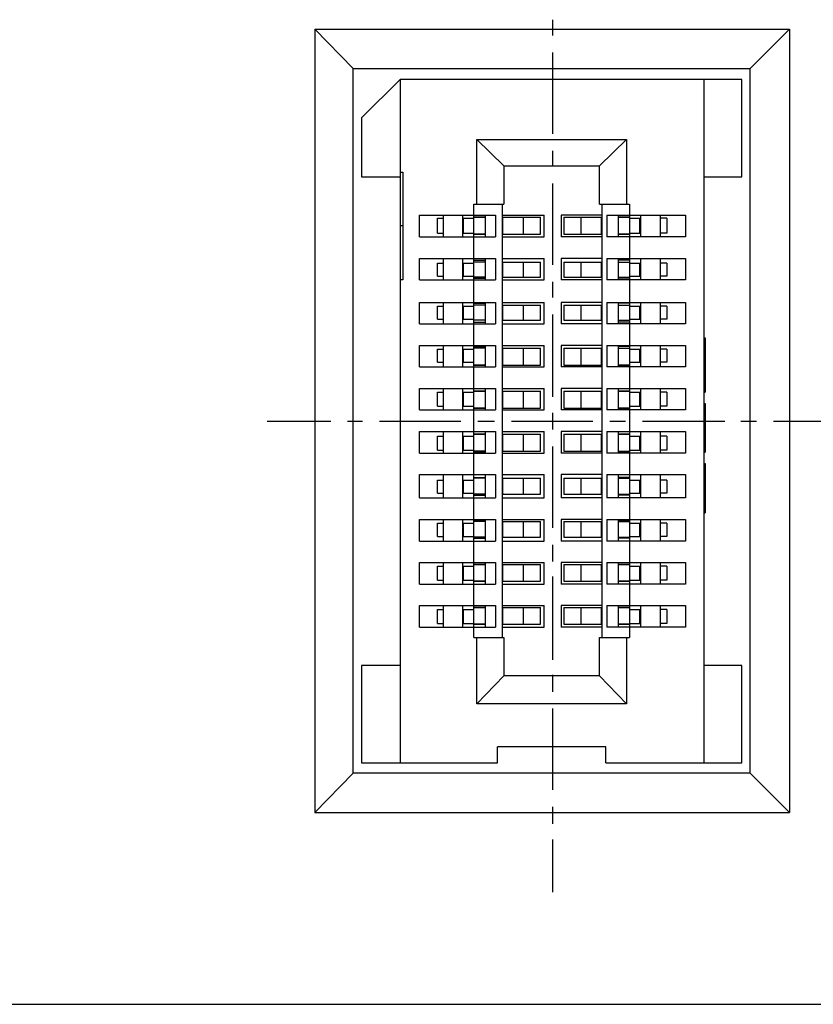
# Model space of a CAD drawing. Units: millimetres. Extents: x 0.6 to 41.1, y -20.6 to -6.4.
# Drawn here: x 24.2 to 24.6, y -17.4 to -16.8 of the extents above; entities that cross this region are included whole.
import ezdxf

# ---------------------------------------------------------------- set-up
doc = ezdxf.new("R2010")
doc.units = ezdxf.units.MM
doc.header["$MEASUREMENT"] = 0
doc.layers.get('0').update_dxf_attribs({"linetype": 'CONTINUOUS'})

msp = doc.modelspace()

# ---------------------------------------------------------------- linework, layer by layer
at = {"color": 7, "linetype": 'Continuous', "lineweight": -3, "true_color": 0x000007}
msp.add_line((22.03455, -17.417), (24.76211, -17.417), dxfattribs=at)
for points in [[(24.48189, -16.80427), (24.48189, -16.81417), (24.48189, -16.81417)], [(24.35781, -16.83455), (24.33392, -16.81009), (24.33392, -16.81009)], [(24.33392, -16.81009), (24.62928, -16.81009), (24.62928, -16.81009)], [(24.33392, -16.81009), (24.33392, -17.2976), (24.33392, -17.2976)], [(24.60481, -16.83455), (24.62928, -16.81009), (24.62928, -16.81009)], [(24.62928, -16.81009), (24.62928, -17.2976), (24.62928, -17.2976)], [(24.48189, -16.82465), (24.48189, -16.87532), (24.48189, -16.87532)], [(24.35781, -17.27314), (24.35781, -16.83455), (24.60481, -16.83455)], [(24.60481, -17.27314), (24.60481, -16.83455), (24.60481, -16.83455)], [(24.36305, -16.86542), (24.38694, -16.84154), (24.38694, -16.84154)], [(24.38694, -16.84154), (24.38694, -17.26673), (24.38694, -17.26673)], [(24.59957, -16.84154), (24.38694, -16.84154), (24.38694, -16.84154)], [(24.57627, -17.26673), (24.57627, -16.84154), (24.57627, -16.84154)], [(24.59957, -16.90212), (24.59957, -16.84154), (24.59957, -16.84154)], [(24.36305, -16.86542), (24.36305, -16.90212), (24.36305, -16.90212)], [(24.43471, -16.91901), (24.43471, -16.87882), (24.43471, -16.87882)], [(24.4516, -16.89513), (24.43471, -16.87882), (24.43471, -16.87882)], [(24.43471, -16.87882), (24.52792, -16.87882), (24.52792, -16.87882)], [(24.51102, -16.89513), (24.52792, -16.87882), (24.52792, -16.87882)], [(24.52792, -16.87882), (24.52792, -16.91901), (24.52792, -16.91901)], [(24.48189, -16.88581), (24.48189, -16.89571), (24.48189, -16.89571)], [(24.38868, -16.8992), (24.38868, -16.96619), (24.38694, -16.96619)], [(24.38694, -16.8992), (24.38868, -16.8992), (24.38868, -16.8992)], [(24.4516, -16.89513), (24.4516, -16.91901), (24.4516, -16.91901)], [(24.4516, -16.89513), (24.51102, -16.89513), (24.51102, -16.89513)], [(24.51102, -16.91901), (24.51102, -16.89513), (24.51102, -16.89513)], [(24.36305, -16.90212), (24.38694, -16.90212), (24.38694, -16.90212)], [(24.57627, -16.90212), (24.59957, -16.90212), (24.59957, -16.90212)], [(24.48189, -16.90619), (24.48189, -16.95687), (24.48189, -16.95687)], [(24.43296, -17.18868), (24.43296, -16.91901), (24.43296, -16.91901)], [(24.43296, -16.91901), (24.4516, -16.91901), (24.4516, -16.91901)], [(24.45044, -16.91901), (24.45044, -17.18868), (24.45044, -17.18868)], [(24.51102, -16.91901), (24.52966, -16.91901), (24.52966, -16.91901)], [(24.51277, -17.18868), (24.51277, -16.91901), (24.51277, -16.91901)], [(24.52966, -16.91901), (24.52966, -17.18868), (24.52966, -17.18868)], [(24.39917, -16.93939), (24.39917, -16.926), (24.39917, -16.926)], [(24.39917, -16.926), (24.44636, -16.926), (24.44636, -16.926)], [(24.41024, -16.93706), (24.41024, -16.92774), (24.41024, -16.92774)], [(24.41024, -16.92774), (24.41373, -16.92774), (24.41373, -16.92774)], [(24.41373, -16.926), (24.41373, -16.93939), (24.41373, -16.93939)], [(24.42597, -16.93939), (24.42597, -16.926), (24.42597, -16.926)], [(24.42597, -16.92774), (24.43296, -16.92774), (24.43296, -16.92774)], [(24.42655, -16.93706), (24.42655, -16.92774), (24.42655, -16.92774)], [(24.43995, -16.926), (24.43995, -16.93939), (24.43995, -16.93939)], [(24.44636, -16.926), (24.44636, -16.93939), (24.44636, -16.93939)], [(24.45044, -16.926), (24.47665, -16.926), (24.47665, -16.926)], [(24.45044, -16.92716), (24.47432, -16.92716), (24.47432, -16.92716)], [(24.45102, -16.93765), (24.45102, -16.92716), (24.45102, -16.92716)], [(24.46383, -16.93765), (24.46383, -16.92716), (24.46383, -16.92716)], [(24.47432, -16.93765), (24.47432, -16.92716), (24.47432, -16.92716)], [(24.47665, -16.93939), (24.47665, -16.926), (24.47665, -16.926)], [(24.48714, -16.926), (24.48714, -16.93939), (24.48714, -16.93939)], [(24.51277, -16.926), (24.48714, -16.926), (24.48714, -16.926)], [(24.48888, -16.92716), (24.48888, -16.93765), (24.48888, -16.93765)], [(24.48888, -16.92716), (24.51277, -16.92716), (24.51277, -16.92716)], [(24.49937, -16.92716), (24.49937, -16.93765), (24.49937, -16.93765)], [(24.51219, -16.92716), (24.51219, -16.93765), (24.51219, -16.93765)], [(24.51568, -16.926), (24.51568, -16.93939), (24.51568, -16.93939)], [(24.51568, -16.926), (24.56462, -16.926), (24.56462, -16.926)], [(24.52267, -16.926), (24.52267, -16.93939), (24.52267, -16.93939)], [(24.52267, -16.92716), (24.52966, -16.92716), (24.52966, -16.92716)], [(24.52966, -16.92716), (24.52267, -16.92716), (24.52267, -16.92716)], [(24.52966, -16.92774), (24.53665, -16.92774), (24.53665, -16.92774)], [(24.53607, -16.92774), (24.53607, -16.93706), (24.53607, -16.93706)], [(24.53665, -16.926), (24.53665, -16.93939), (24.53665, -16.93939)], [(24.54889, -16.926), (24.54889, -16.93939), (24.54889, -16.93939)], [(24.55297, -16.92774), (24.54889, -16.92774), (24.54889, -16.92774)], [(24.55297, -16.92774), (24.55297, -16.93706), (24.55297, -16.93706)], [(24.56462, -16.926), (24.56462, -16.93939), (24.56462, -16.93939)], [(24.38694, -16.9324), (24.38868, -16.9324), (24.38868, -16.9324)], [(24.39917, -16.93939), (24.44636, -16.93939), (24.44636, -16.93939)], [(24.41024, -16.93706), (24.41373, -16.93706), (24.41373, -16.93706)], [(24.42597, -16.93706), (24.43296, -16.93706), (24.43296, -16.93706)], [(24.43296, -16.93765), (24.43995, -16.93765), (24.43995, -16.93765)], [(24.43995, -16.93765), (24.43296, -16.93765), (24.43296, -16.93765)], [(24.45044, -16.93765), (24.47432, -16.93765), (24.47432, -16.93765)], [(24.45044, -16.93939), (24.47665, -16.93939), (24.47665, -16.93939)], [(24.51277, -16.93939), (24.48714, -16.93939), (24.48714, -16.93939)], [(24.48888, -16.93765), (24.51277, -16.93765), (24.51277, -16.93765)], [(24.56462, -16.93939), (24.51568, -16.93939), (24.51568, -16.93939)], [(24.52966, -16.93706), (24.53665, -16.93706), (24.53665, -16.93706)], [(24.55297, -16.93706), (24.54889, -16.93706), (24.54889, -16.93706)], [(24.39917, -16.96619), (24.39917, -16.95279), (24.39917, -16.95279)], [(24.39917, -16.95279), (24.44636, -16.95279), (24.44636, -16.95279)], [(24.41373, -16.95279), (24.41373, -16.96619), (24.41373, -16.96619)], [(24.42597, -16.96619), (24.42597, -16.95279), (24.42597, -16.95279)], [(24.43296, -16.95395), (24.43995, -16.95395), (24.43995, -16.95395)], [(24.43995, -16.95279), (24.43995, -16.96619), (24.43995, -16.96619)], [(24.44636, -16.95279), (24.44636, -16.96619), (24.44636, -16.96619)], [(24.45044, -16.95279), (24.47665, -16.95279), (24.47665, -16.95279)], [(24.47665, -16.96619), (24.47665, -16.95279), (24.47665, -16.95279)], [(24.48714, -16.95279), (24.48714, -16.96619), (24.48714, -16.96619)], [(24.51277, -16.95279), (24.48714, -16.95279), (24.48714, -16.95279)], [(24.51568, -16.95279), (24.51568, -16.96619), (24.51568, -16.96619)], [(24.51568, -16.95279), (24.56462, -16.95279), (24.56462, -16.95279)], [(24.52267, -16.95279), (24.52267, -16.96619), (24.52267, -16.96619)], [(24.52966, -16.95395), (24.52267, -16.95395), (24.52267, -16.95395)], [(24.53665, -16.95279), (24.53665, -16.96619), (24.53665, -16.96619)], [(24.54889, -16.95279), (24.54889, -16.96619), (24.54889, -16.96619)], [(24.56462, -16.95279), (24.56462, -16.96619), (24.56462, -16.96619)], [(24.41024, -16.96386), (24.41024, -16.9557), (24.41024, -16.9557)], [(24.41024, -16.9557), (24.41373, -16.9557), (24.41373, -16.9557)], [(24.42597, -16.9557), (24.43296, -16.9557), (24.43296, -16.9557)], [(24.42655, -16.96386), (24.42655, -16.9557), (24.42655, -16.9557)], [(24.43995, -16.95512), (24.43296, -16.95512), (24.43296, -16.95512)], [(24.45044, -16.95512), (24.47432, -16.95512), (24.47432, -16.95512)], [(24.45102, -16.96444), (24.45102, -16.95512), (24.45102, -16.95512)], [(24.46383, -16.96444), (24.46383, -16.95512), (24.46383, -16.95512)], [(24.47432, -16.96444), (24.47432, -16.95512), (24.47432, -16.95512)], [(24.48888, -16.95512), (24.48888, -16.96444), (24.48888, -16.96444)], [(24.48888, -16.95512), (24.51277, -16.95512), (24.51277, -16.95512)], [(24.49937, -16.95512), (24.49937, -16.96444), (24.49937, -16.96444)], [(24.51219, -16.95512), (24.51219, -16.96444), (24.51219, -16.96444)], [(24.52267, -16.95512), (24.52966, -16.95512), (24.52966, -16.95512)], [(24.52966, -16.9557), (24.53665, -16.9557), (24.53665, -16.9557)], [(24.53607, -16.9557), (24.53607, -16.96386), (24.53607, -16.96386)], [(24.55297, -16.9557), (24.54889, -16.9557), (24.54889, -16.9557)], [(24.55297, -16.9557), (24.55297, -16.96386), (24.55297, -16.96386)], [(24.39917, -16.96619), (24.44636, -16.96619), (24.44636, -16.96619)], [(24.41024, -16.96386), (24.41373, -16.96386), (24.41373, -16.96386)], [(24.42597, -16.96386), (24.43296, -16.96386), (24.43296, -16.96386)], [(24.43995, -16.96444), (24.43296, -16.96444), (24.43296, -16.96444)], [(24.43296, -16.96502), (24.43995, -16.96502), (24.43995, -16.96502)], [(24.45044, -16.96444), (24.47432, -16.96444), (24.47432, -16.96444)], [(24.45044, -16.96619), (24.47665, -16.96619), (24.47665, -16.96619)], [(24.51277, -16.96619), (24.48714, -16.96619), (24.48714, -16.96619)], [(24.48888, -16.96444), (24.51277, -16.96444), (24.51277, -16.96444)], [(24.56462, -16.96619), (24.51568, -16.96619), (24.51568, -16.96619)], [(24.52267, -16.96444), (24.52966, -16.96444), (24.52966, -16.96444)], [(24.52966, -16.96502), (24.52267, -16.96502), (24.52267, -16.96502)], [(24.52966, -16.96386), (24.53665, -16.96386), (24.53665, -16.96386)], [(24.55297, -16.96386), (24.54889, -16.96386), (24.54889, -16.96386)], [(24.48189, -16.96735), (24.48189, -16.97725), (24.48189, -16.97725)], [(24.39917, -16.99356), (24.39917, -16.98016), (24.39917, -16.98016)], [(24.39917, -16.98016), (24.44636, -16.98016), (24.44636, -16.98016)], [(24.41024, -16.99065), (24.41024, -16.98249), (24.41024, -16.98249)], [(24.41024, -16.98249), (24.41373, -16.98249), (24.41373, -16.98249)], [(24.41373, -16.98016), (24.41373, -16.99356), (24.41373, -16.99356)], [(24.42597, -16.99356), (24.42597, -16.98016), (24.42597, -16.98016)], [(24.42597, -16.98249), (24.43296, -16.98249), (24.43296, -16.98249)], [(24.42655, -16.99065), (24.42655, -16.98249), (24.42655, -16.98249)], [(24.43296, -16.98075), (24.43995, -16.98075), (24.43995, -16.98075)], [(24.43995, -16.98191), (24.43296, -16.98191), (24.43296, -16.98191)], [(24.43995, -16.98016), (24.43995, -16.99356), (24.43995, -16.99356)], [(24.44636, -16.98016), (24.44636, -16.99356), (24.44636, -16.99356)], [(24.45044, -16.98016), (24.47665, -16.98016), (24.47665, -16.98016)], [(24.45044, -16.98191), (24.47432, -16.98191), (24.47432, -16.98191)], [(24.45102, -16.99123), (24.45102, -16.98191), (24.45102, -16.98191)], [(24.46383, -16.99123), (24.46383, -16.98191), (24.46383, -16.98191)], [(24.47432, -16.99123), (24.47432, -16.98191), (24.47432, -16.98191)], [(24.47665, -16.99356), (24.47665, -16.98016), (24.47665, -16.98016)], [(24.48714, -16.98016), (24.48714, -16.99356), (24.48714, -16.99356)], [(24.51277, -16.98016), (24.48714, -16.98016), (24.48714, -16.98016)], [(24.48888, -16.98191), (24.48888, -16.99123), (24.48888, -16.99123)], [(24.48888, -16.98191), (24.51277, -16.98191), (24.51277, -16.98191)], [(24.49937, -16.98191), (24.49937, -16.99123), (24.49937, -16.99123)], [(24.51219, -16.98191), (24.51219, -16.99123), (24.51219, -16.99123)], [(24.51568, -16.98016), (24.51568, -16.99356), (24.51568, -16.99356)], [(24.51568, -16.98016), (24.56462, -16.98016), (24.56462, -16.98016)], [(24.52267, -16.98016), (24.52267, -16.99356), (24.52267, -16.99356)], [(24.52966, -16.98075), (24.52267, -16.98075), (24.52267, -16.98075)], [(24.52267, -16.98191), (24.52966, -16.98191), (24.52966, -16.98191)], [(24.52966, -16.98249), (24.53665, -16.98249), (24.53665, -16.98249)], [(24.53607, -16.98249), (24.53607, -16.99065), (24.53607, -16.99065)], [(24.53665, -16.98016), (24.53665, -16.99356), (24.53665, -16.99356)], [(24.54889, -16.98016), (24.54889, -16.99356), (24.54889, -16.99356)], [(24.55297, -16.98249), (24.54889, -16.98249), (24.54889, -16.98249)], [(24.55297, -16.98249), (24.55297, -16.99065), (24.55297, -16.99065)], [(24.56462, -16.98016), (24.56462, -16.99356), (24.56462, -16.99356)], [(24.41024, -16.99065), (24.41373, -16.99065), (24.41373, -16.99065)], [(24.42597, -16.99065), (24.43296, -16.99065), (24.43296, -16.99065)], [(24.48189, -16.98774), (24.48189, -17.03899), (24.48189, -17.03899)], [(24.52966, -16.99065), (24.53665, -16.99065), (24.53665, -16.99065)], [(24.55297, -16.99065), (24.54889, -16.99065), (24.54889, -16.99065)], [(24.39917, -16.99356), (24.44636, -16.99356), (24.44636, -16.99356)], [(24.43995, -16.99123), (24.43296, -16.99123), (24.43296, -16.99123)], [(24.43296, -16.9924), (24.43995, -16.9924), (24.43995, -16.9924)], [(24.45044, -16.99123), (24.47432, -16.99123), (24.47432, -16.99123)], [(24.45044, -16.99356), (24.47665, -16.99356), (24.47665, -16.99356)], [(24.51277, -16.99356), (24.48714, -16.99356), (24.48714, -16.99356)], [(24.48888, -16.99123), (24.51277, -16.99123), (24.51277, -16.99123)], [(24.56462, -16.99356), (24.51568, -16.99356), (24.51568, -16.99356)], [(24.52267, -16.99123), (24.52966, -16.99123), (24.52966, -16.99123)], [(24.52966, -16.9924), (24.52267, -16.9924), (24.52267, -16.9924)], [(24.57627, -17.0023), (24.57685, -17.0023), (24.57685, -17.0023)], [(24.57685, -17.0023), (24.57685, -17.03608), (24.57685, -17.03608)], [(24.39917, -17.02035), (24.39917, -17.00696), (24.39917, -17.00696)], [(24.39917, -17.00696), (24.44636, -17.00696), (24.44636, -17.00696)], [(24.41024, -17.01744), (24.41024, -17.00929), (24.41024, -17.00929)], [(24.41024, -17.00929), (24.41373, -17.00929), (24.41373, -17.00929)], [(24.41373, -17.00696), (24.41373, -17.02035), (24.41373, -17.02035)], [(24.42597, -17.02035), (24.42597, -17.00696), (24.42597, -17.00696)], [(24.42597, -17.00929), (24.43296, -17.00929), (24.43296, -17.00929)], [(24.42655, -17.01744), (24.42655, -17.00929), (24.42655, -17.00929)], [(24.43296, -17.00754), (24.43995, -17.00754), (24.43995, -17.00754)], [(24.43995, -17.0087), (24.43296, -17.0087), (24.43296, -17.0087)], [(24.43995, -17.00696), (24.43995, -17.02035), (24.43995, -17.02035)], [(24.44636, -17.00696), (24.44636, -17.02035), (24.44636, -17.02035)], [(24.45044, -17.00696), (24.47665, -17.00696), (24.47665, -17.00696)], [(24.45044, -17.0087), (24.47432, -17.0087), (24.47432, -17.0087)], [(24.45102, -17.01919), (24.45102, -17.0087), (24.45102, -17.0087)], [(24.46383, -17.01919), (24.46383, -17.0087), (24.46383, -17.0087)], [(24.47432, -17.01919), (24.47432, -17.0087), (24.47432, -17.0087)], [(24.47665, -17.02035), (24.47665, -17.00696), (24.47665, -17.00696)], [(24.48714, -17.00696), (24.48714, -17.02035), (24.48714, -17.02035)], [(24.51277, -17.00696), (24.48714, -17.00696), (24.48714, -17.00696)], [(24.48888, -17.0087), (24.48888, -17.01919), (24.48888, -17.01919)], [(24.48888, -17.0087), (24.51277, -17.0087), (24.51277, -17.0087)], [(24.49937, -17.0087), (24.49937, -17.01919), (24.49937, -17.01919)], [(24.51219, -17.0087), (24.51219, -17.01919), (24.51219, -17.01919)], [(24.51568, -17.00696), (24.51568, -17.02035), (24.51568, -17.02035)], [(24.51568, -17.00696), (24.56462, -17.00696), (24.56462, -17.00696)], [(24.52267, -17.00696), (24.52267, -17.02035), (24.52267, -17.02035)], [(24.52966, -17.00754), (24.52267, -17.00754), (24.52267, -17.00754)], [(24.52267, -17.0087), (24.52966, -17.0087), (24.52966, -17.0087)], [(24.52966, -17.00929), (24.53665, -17.00929), (24.53665, -17.00929)], [(24.53607, -17.00929), (24.53607, -17.01744), (24.53607, -17.01744)], [(24.53665, -17.00696), (24.53665, -17.02035), (24.53665, -17.02035)], [(24.54889, -17.00696), (24.54889, -17.02035), (24.54889, -17.02035)], [(24.55297, -17.00929), (24.54889, -17.00929), (24.54889, -17.00929)], [(24.55297, -17.00929), (24.55297, -17.01744), (24.55297, -17.01744)], [(24.56462, -17.00696), (24.56462, -17.02035), (24.56462, -17.02035)], [(24.39917, -17.02035), (24.44636, -17.02035), (24.44636, -17.02035)], [(24.41024, -17.01744), (24.41373, -17.01744), (24.41373, -17.01744)], [(24.42597, -17.01744), (24.43296, -17.01744), (24.43296, -17.01744)], [(24.43296, -17.01919), (24.43995, -17.01919), (24.43995, -17.01919)], [(24.43995, -17.01919), (24.43296, -17.01919), (24.43296, -17.01919)], [(24.45044, -17.01919), (24.47432, -17.01919), (24.47432, -17.01919)], [(24.45044, -17.02035), (24.47665, -17.02035), (24.47665, -17.02035)], [(24.51277, -17.02035), (24.48714, -17.02035), (24.48714, -17.02035)], [(24.48888, -17.01919), (24.51277, -17.01919), (24.51277, -17.01919)], [(24.56462, -17.02035), (24.51568, -17.02035), (24.51568, -17.02035)], [(24.52966, -17.01744), (24.53665, -17.01744), (24.53665, -17.01744)], [(24.55297, -17.01744), (24.54889, -17.01744), (24.54889, -17.01744)], [(24.57627, -17.01628), (24.57685, -17.01628), (24.57685, -17.01628)], [(24.57627, -17.02268), (24.57685, -17.02268), (24.57685, -17.02268)], [(24.39917, -17.04715), (24.39917, -17.03375), (24.39917, -17.03375)], [(24.39917, -17.03375), (24.44636, -17.03375), (24.44636, -17.03375)], [(24.41373, -17.03375), (24.41373, -17.04715), (24.41373, -17.04715)], [(24.42597, -17.04715), (24.42597, -17.03375), (24.42597, -17.03375)], [(24.43995, -17.03375), (24.43995, -17.04715), (24.43995, -17.04715)], [(24.44636, -17.03375), (24.44636, -17.04715), (24.44636, -17.04715)], [(24.45044, -17.03375), (24.47665, -17.03375), (24.47665, -17.03375)], [(24.47665, -17.04715), (24.47665, -17.03375), (24.47665, -17.03375)], [(24.48714, -17.03375), (24.48714, -17.04715), (24.48714, -17.04715)], [(24.51277, -17.03375), (24.48714, -17.03375), (24.48714, -17.03375)], [(24.51568, -17.03375), (24.51568, -17.04715), (24.51568, -17.04715)], [(24.51568, -17.03375), (24.56462, -17.03375), (24.56462, -17.03375)], [(24.52267, -17.03375), (24.52267, -17.04715), (24.52267, -17.04715)], [(24.53665, -17.03375), (24.53665, -17.04715), (24.53665, -17.04715)], [(24.54889, -17.03375), (24.54889, -17.04715), (24.54889, -17.04715)], [(24.56462, -17.03375), (24.56462, -17.04715), (24.56462, -17.04715)], [(24.41024, -17.04482), (24.41024, -17.03608), (24.41024, -17.03608)], [(24.41024, -17.03608), (24.41373, -17.03608), (24.41373, -17.03608)], [(24.42597, -17.03608), (24.43296, -17.03608), (24.43296, -17.03608)], [(24.42655, -17.04482), (24.42655, -17.03608), (24.42655, -17.03608)], [(24.45044, -17.0355), (24.47432, -17.0355), (24.47432, -17.0355)], [(24.45102, -17.04598), (24.45102, -17.0355), (24.45102, -17.0355)], [(24.46383, -17.04598), (24.46383, -17.0355), (24.46383, -17.0355)], [(24.47432, -17.04598), (24.47432, -17.0355), (24.47432, -17.0355)], [(24.48888, -17.0355), (24.48888, -17.04598), (24.48888, -17.04598)], [(24.48888, -17.0355), (24.51277, -17.0355), (24.51277, -17.0355)], [(24.49937, -17.0355), (24.49937, -17.04598), (24.49937, -17.04598)], [(24.51219, -17.0355), (24.51219, -17.04598), (24.51219, -17.04598)], [(24.52267, -17.0355), (24.52966, -17.0355), (24.52966, -17.0355)], [(24.52966, -17.0355), (24.52267, -17.0355), (24.52267, -17.0355)], [(24.52966, -17.03608), (24.53665, -17.03608), (24.53665, -17.03608)], [(24.53607, -17.03608), (24.53607, -17.04482), (24.53607, -17.04482)], [(24.55297, -17.03608), (24.54889, -17.03608), (24.54889, -17.03608)], [(24.55297, -17.03608), (24.55297, -17.04482), (24.55297, -17.04482)], [(24.57627, -17.03608), (24.57685, -17.03608), (24.57685, -17.03608)], [(24.41024, -17.04482), (24.41373, -17.04482), (24.41373, -17.04482)], [(24.42597, -17.04482), (24.43296, -17.04482), (24.43296, -17.04482)], [(24.43296, -17.04598), (24.43995, -17.04598), (24.43995, -17.04598)], [(24.43995, -17.04598), (24.43296, -17.04598), (24.43296, -17.04598)], [(24.45044, -17.04598), (24.47432, -17.04598), (24.47432, -17.04598)], [(24.48888, -17.04598), (24.51277, -17.04598), (24.51277, -17.04598)], [(24.52966, -17.04482), (24.53665, -17.04482), (24.53665, -17.04482)], [(24.55297, -17.04482), (24.54889, -17.04482), (24.54889, -17.04482)], [(24.57627, -17.04307), (24.57685, -17.04307), (24.57685, -17.04307)], [(24.57685, -17.04307), (24.57685, -17.07336), (24.57685, -17.07336)], [(24.39917, -17.04715), (24.44636, -17.04715), (24.44636, -17.04715)], [(24.45044, -17.04715), (24.47665, -17.04715), (24.47665, -17.04715)], [(24.48189, -17.04889), (24.48189, -17.05938), (24.48189, -17.05938)], [(24.51277, -17.04715), (24.48714, -17.04715), (24.48714, -17.04715)], [(24.56462, -17.04715), (24.51568, -17.04715), (24.51568, -17.04715)], [(24.30421, -17.05414), (24.34383, -17.05414), (24.34383, -17.05414)], [(24.35431, -17.05414), (24.36363, -17.05414), (24.36363, -17.05414)], [(24.37412, -17.05414), (24.4248, -17.05414), (24.4248, -17.05414)], [(24.43529, -17.05414), (24.44578, -17.05414), (24.44578, -17.05414)], [(24.45626, -17.05414), (24.50694, -17.05414), (24.50694, -17.05414)], [(24.51743, -17.05414), (24.52733, -17.05414), (24.52733, -17.05414)], [(24.53782, -17.05414), (24.58909, -17.05414), (24.58909, -17.05414)], [(24.59899, -17.05414), (24.60889, -17.05414), (24.60889, -17.05414)], [(24.61938, -17.05414), (24.65899, -17.05414), (24.65899, -17.05414)], [(24.39917, -17.07394), (24.39917, -17.06054), (24.39917, -17.06054)], [(24.39917, -17.06054), (24.44636, -17.06054), (24.44636, -17.06054)], [(24.41024, -17.07219), (24.41024, -17.06345), (24.41024, -17.06345)], [(24.41024, -17.06345), (24.41373, -17.06345), (24.41373, -17.06345)], [(24.41373, -17.06054), (24.41373, -17.07394), (24.41373, -17.07394)], [(24.42597, -17.07394), (24.42597, -17.06054), (24.42597, -17.06054)], [(24.42597, -17.06345), (24.43296, -17.06345), (24.43296, -17.06345)], [(24.42655, -17.07219), (24.42655, -17.06345), (24.42655, -17.06345)], [(24.43995, -17.06054), (24.43995, -17.07394), (24.43995, -17.07394)], [(24.44636, -17.06054), (24.44636, -17.07394), (24.44636, -17.07394)], [(24.45044, -17.06054), (24.47665, -17.06054), (24.47665, -17.06054)], [(24.45044, -17.06229), (24.47432, -17.06229), (24.47432, -17.06229)], [(24.45102, -17.07277), (24.45102, -17.06229), (24.45102, -17.06229)], [(24.46383, -17.07277), (24.46383, -17.06229), (24.46383, -17.06229)], [(24.47432, -17.07277), (24.47432, -17.06229), (24.47432, -17.06229)], [(24.47665, -17.07394), (24.47665, -17.06054), (24.47665, -17.06054)], [(24.48714, -17.06054), (24.48714, -17.07394), (24.48714, -17.07394)], [(24.51277, -17.06054), (24.48714, -17.06054), (24.48714, -17.06054)], [(24.48888, -17.06229), (24.48888, -17.07277), (24.48888, -17.07277)], [(24.48888, -17.06229), (24.51277, -17.06229), (24.51277, -17.06229)], [(24.49937, -17.06229), (24.49937, -17.07277), (24.49937, -17.07277)], [(24.51219, -17.06229), (24.51219, -17.07277), (24.51219, -17.07277)], [(24.51568, -17.06054), (24.51568, -17.07394), (24.51568, -17.07394)], [(24.51568, -17.06054), (24.56462, -17.06054), (24.56462, -17.06054)], [(24.52267, -17.06054), (24.52267, -17.07394), (24.52267, -17.07394)], [(24.52267, -17.06229), (24.52966, -17.06229), (24.52966, -17.06229)], [(24.52966, -17.06229), (24.52267, -17.06229), (24.52267, -17.06229)], [(24.52966, -17.06345), (24.53665, -17.06345), (24.53665, -17.06345)], [(24.53607, -17.06345), (24.53607, -17.07219), (24.53607, -17.07219)], [(24.53665, -17.06054), (24.53665, -17.07394), (24.53665, -17.07394)], [(24.54889, -17.06054), (24.54889, -17.07394), (24.54889, -17.07394)], [(24.55297, -17.06345), (24.54889, -17.06345), (24.54889, -17.06345)], [(24.55297, -17.06345), (24.55297, -17.07219), (24.55297, -17.07219)], [(24.56462, -17.06054), (24.56462, -17.07394), (24.56462, -17.07394)], [(24.48189, -17.06986), (24.48189, -17.12053), (24.48189, -17.12053)], [(24.57627, -17.06811), (24.57685, -17.06811), (24.57685, -17.06811)], [(24.39917, -17.07394), (24.44636, -17.07394), (24.44636, -17.07394)], [(24.41024, -17.07219), (24.41373, -17.07219), (24.41373, -17.07219)], [(24.42597, -17.07219), (24.43296, -17.07219), (24.43296, -17.07219)], [(24.43995, -17.07277), (24.43296, -17.07277), (24.43296, -17.07277)], [(24.43296, -17.07336), (24.43995, -17.07336), (24.43995, -17.07336)], [(24.45044, -17.07277), (24.47432, -17.07277), (24.47432, -17.07277)], [(24.45044, -17.07394), (24.47665, -17.07394), (24.47665, -17.07394)], [(24.51277, -17.07394), (24.48714, -17.07394), (24.48714, -17.07394)], [(24.48888, -17.07277), (24.51277, -17.07277), (24.51277, -17.07277)], [(24.56462, -17.07394), (24.51568, -17.07394), (24.51568, -17.07394)], [(24.52267, -17.07277), (24.52966, -17.07277), (24.52966, -17.07277)], [(24.52966, -17.07336), (24.52267, -17.07336), (24.52267, -17.07336)], [(24.52966, -17.07219), (24.53665, -17.07219), (24.53665, -17.07219)], [(24.55297, -17.07219), (24.54889, -17.07219), (24.54889, -17.07219)], [(24.57627, -17.07336), (24.57685, -17.07336), (24.57685, -17.07336)], [(24.57627, -17.08035), (24.57685, -17.08035), (24.57685, -17.08035)], [(24.57627, -17.08093), (24.57685, -17.08093), (24.57685, -17.08093)], [(24.57685, -17.08035), (24.57685, -17.11122), (24.57685, -17.11122)], [(24.39917, -17.1019), (24.39917, -17.08733), (24.39917, -17.08733)], [(24.39917, -17.08733), (24.44636, -17.08733), (24.44636, -17.08733)], [(24.41373, -17.08733), (24.41373, -17.1019), (24.41373, -17.1019)], [(24.42597, -17.1019), (24.42597, -17.08733), (24.42597, -17.08733)], [(24.43296, -17.08908), (24.43995, -17.08908), (24.43995, -17.08908)], [(24.43995, -17.08733), (24.43995, -17.1019), (24.43995, -17.1019)], [(24.44636, -17.08733), (24.44636, -17.1019), (24.44636, -17.1019)], [(24.45044, -17.08733), (24.47665, -17.08733), (24.47665, -17.08733)], [(24.47665, -17.1019), (24.47665, -17.08733), (24.47665, -17.08733)], [(24.48714, -17.08733), (24.48714, -17.1019), (24.48714, -17.1019)], [(24.51277, -17.08733), (24.48714, -17.08733), (24.48714, -17.08733)], [(24.51568, -17.08733), (24.51568, -17.1019), (24.51568, -17.1019)], [(24.51568, -17.08733), (24.56462, -17.08733), (24.56462, -17.08733)], [(24.52267, -17.08733), (24.52267, -17.1019), (24.52267, -17.1019)], [(24.52966, -17.08908), (24.52267, -17.08908), (24.52267, -17.08908)], [(24.53665, -17.08733), (24.53665, -17.1019), (24.53665, -17.1019)], [(24.54889, -17.08733), (24.54889, -17.1019), (24.54889, -17.1019)], [(24.56462, -17.08733), (24.56462, -17.1019), (24.56462, -17.1019)], [(24.57627, -17.08384), (24.57685, -17.08384), (24.57685, -17.08384)], [(24.57627, -17.08675), (24.57685, -17.08675), (24.57685, -17.08675)], [(24.41024, -17.09898), (24.41024, -17.09083), (24.41024, -17.09083)], [(24.41024, -17.09083), (24.41373, -17.09083), (24.41373, -17.09083)], [(24.42597, -17.09083), (24.43296, -17.09083), (24.43296, -17.09083)], [(24.42655, -17.09898), (24.42655, -17.09083), (24.42655, -17.09083)], [(24.43995, -17.08966), (24.43296, -17.08966), (24.43296, -17.08966)], [(24.45044, -17.08966), (24.47432, -17.08966), (24.47432, -17.08966)], [(24.45102, -17.09957), (24.45102, -17.08966), (24.45102, -17.08966)], [(24.46383, -17.09957), (24.46383, -17.08966), (24.46383, -17.08966)], [(24.47432, -17.09957), (24.47432, -17.08966), (24.47432, -17.08966)], [(24.48888, -17.08966), (24.48888, -17.09957), (24.48888, -17.09957)], [(24.48888, -17.08966), (24.51277, -17.08966), (24.51277, -17.08966)], [(24.49937, -17.08966), (24.49937, -17.09957), (24.49937, -17.09957)], [(24.51219, -17.08966), (24.51219, -17.09957), (24.51219, -17.09957)], [(24.52267, -17.08966), (24.52966, -17.08966), (24.52966, -17.08966)], [(24.52966, -17.09083), (24.53665, -17.09083), (24.53665, -17.09083)], [(24.53607, -17.09083), (24.53607, -17.09898), (24.53607, -17.09898)], [(24.55297, -17.09083), (24.54889, -17.09083), (24.54889, -17.09083)], [(24.55297, -17.09083), (24.55297, -17.09898), (24.55297, -17.09898)], [(24.57627, -17.09141), (24.57685, -17.09141), (24.57685, -17.09141)], [(24.41024, -17.09898), (24.41373, -17.09898), (24.41373, -17.09898)], [(24.42597, -17.09898), (24.43296, -17.09898), (24.43296, -17.09898)], [(24.43995, -17.09957), (24.43296, -17.09957), (24.43296, -17.09957)], [(24.43296, -17.10015), (24.43995, -17.10015), (24.43995, -17.10015)], [(24.45044, -17.09957), (24.47432, -17.09957), (24.47432, -17.09957)], [(24.48888, -17.09957), (24.51277, -17.09957), (24.51277, -17.09957)], [(24.52267, -17.09957), (24.52966, -17.09957), (24.52966, -17.09957)], [(24.52966, -17.10015), (24.52267, -17.10015), (24.52267, -17.10015)], [(24.52966, -17.09898), (24.53665, -17.09898), (24.53665, -17.09898)], [(24.55297, -17.09898), (24.54889, -17.09898), (24.54889, -17.09898)], [(24.39917, -17.1019), (24.44636, -17.1019), (24.44636, -17.1019)], [(24.45044, -17.1019), (24.47665, -17.1019), (24.47665, -17.1019)], [(24.51277, -17.1019), (24.48714, -17.1019), (24.48714, -17.1019)], [(24.56462, -17.1019), (24.51568, -17.1019), (24.51568, -17.1019)], [(24.57627, -17.11122), (24.57685, -17.11122), (24.57685, -17.11122)], [(24.39917, -17.12869), (24.39917, -17.11529), (24.39917, -17.11529)], [(24.39917, -17.11529), (24.44636, -17.11529), (24.44636, -17.11529)], [(24.41024, -17.12578), (24.41024, -17.11762), (24.41024, -17.11762)], [(24.41024, -17.11762), (24.41373, -17.11762), (24.41373, -17.11762)], [(24.41373, -17.11529), (24.41373, -17.12869), (24.41373, -17.12869)], [(24.42597, -17.12869), (24.42597, -17.11529), (24.42597, -17.11529)], [(24.42597, -17.11762), (24.43296, -17.11762), (24.43296, -17.11762)], [(24.42655, -17.12578), (24.42655, -17.11762), (24.42655, -17.11762)], [(24.43296, -17.11587), (24.43995, -17.11587), (24.43995, -17.11587)], [(24.43995, -17.11646), (24.43296, -17.11646), (24.43296, -17.11646)], [(24.43995, -17.11529), (24.43995, -17.12869), (24.43995, -17.12869)], [(24.44636, -17.11529), (24.44636, -17.12869), (24.44636, -17.12869)], [(24.45044, -17.11529), (24.47665, -17.11529), (24.47665, -17.11529)], [(24.45044, -17.11646), (24.47432, -17.11646), (24.47432, -17.11646)], [(24.45102, -17.12636), (24.45102, -17.11646), (24.45102, -17.11646)], [(24.46383, -17.12636), (24.46383, -17.11646), (24.46383, -17.11646)], [(24.47432, -17.12636), (24.47432, -17.11646), (24.47432, -17.11646)], [(24.47665, -17.12869), (24.47665, -17.11529), (24.47665, -17.11529)], [(24.48714, -17.11529), (24.48714, -17.12869), (24.48714, -17.12869)], [(24.51277, -17.11529), (24.48714, -17.11529), (24.48714, -17.11529)], [(24.48888, -17.11646), (24.48888, -17.12636), (24.48888, -17.12636)], [(24.48888, -17.11646), (24.51277, -17.11646), (24.51277, -17.11646)], [(24.49937, -17.11646), (24.49937, -17.12636), (24.49937, -17.12636)], [(24.51219, -17.11646), (24.51219, -17.12636), (24.51219, -17.12636)], [(24.51568, -17.11529), (24.51568, -17.12869), (24.51568, -17.12869)], [(24.51568, -17.11529), (24.56462, -17.11529), (24.56462, -17.11529)], [(24.52267, -17.11529), (24.52267, -17.12869), (24.52267, -17.12869)], [(24.52966, -17.11587), (24.52267, -17.11587), (24.52267, -17.11587)], [(24.52267, -17.11646), (24.52966, -17.11646), (24.52966, -17.11646)], [(24.52966, -17.11762), (24.53665, -17.11762), (24.53665, -17.11762)], [(24.53607, -17.11762), (24.53607, -17.12578), (24.53607, -17.12578)], [(24.53665, -17.11529), (24.53665, -17.12869), (24.53665, -17.12869)], [(24.54889, -17.11529), (24.54889, -17.12869), (24.54889, -17.12869)], [(24.55297, -17.11762), (24.54889, -17.11762), (24.54889, -17.11762)], [(24.55297, -17.11762), (24.55297, -17.12578), (24.55297, -17.12578)], [(24.56462, -17.11529), (24.56462, -17.12869), (24.56462, -17.12869)], [(24.41024, -17.12578), (24.41373, -17.12578), (24.41373, -17.12578)], [(24.42597, -17.12578), (24.43296, -17.12578), (24.43296, -17.12578)], [(24.52966, -17.12578), (24.53665, -17.12578), (24.53665, -17.12578)], [(24.55297, -17.12578), (24.54889, -17.12578), (24.54889, -17.12578)], [(24.39917, -17.12869), (24.44636, -17.12869), (24.44636, -17.12869)], [(24.43995, -17.12636), (24.43296, -17.12636), (24.43296, -17.12636)], [(24.43296, -17.12694), (24.43995, -17.12694), (24.43995, -17.12694)], [(24.45044, -17.12636), (24.47432, -17.12636), (24.47432, -17.12636)], [(24.45044, -17.12869), (24.47665, -17.12869), (24.47665, -17.12869)], [(24.48189, -17.13102), (24.48189, -17.1415), (24.48189, -17.1415)], [(24.51277, -17.12869), (24.48714, -17.12869), (24.48714, -17.12869)], [(24.48888, -17.12636), (24.51277, -17.12636), (24.51277, -17.12636)], [(24.56462, -17.12869), (24.51568, -17.12869), (24.51568, -17.12869)], [(24.52267, -17.12636), (24.52966, -17.12636), (24.52966, -17.12636)], [(24.52966, -17.12694), (24.52267, -17.12694), (24.52267, -17.12694)], [(24.39917, -17.15548), (24.39917, -17.14208), (24.39917, -17.14208)], [(24.39917, -17.14208), (24.44636, -17.14208), (24.44636, -17.14208)], [(24.41373, -17.14208), (24.41373, -17.15548), (24.41373, -17.15548)], [(24.42597, -17.15548), (24.42597, -17.14208), (24.42597, -17.14208)], [(24.43995, -17.14208), (24.43995, -17.15548), (24.43995, -17.15548)], [(24.44636, -17.14208), (24.44636, -17.15548), (24.44636, -17.15548)], [(24.45044, -17.14208), (24.47665, -17.14208), (24.47665, -17.14208)], [(24.45044, -17.14325), (24.47432, -17.14325), (24.47432, -17.14325)], [(24.45102, -17.15373), (24.45102, -17.14325), (24.45102, -17.14325)], [(24.46383, -17.15373), (24.46383, -17.14325), (24.46383, -17.14325)], [(24.47432, -17.15373), (24.47432, -17.14325), (24.47432, -17.14325)], [(24.47665, -17.15548), (24.47665, -17.14208), (24.47665, -17.14208)], [(24.48714, -17.14208), (24.48714, -17.15548), (24.48714, -17.15548)], [(24.51277, -17.14208), (24.48714, -17.14208), (24.48714, -17.14208)], [(24.48888, -17.14325), (24.48888, -17.15373), (24.48888, -17.15373)], [(24.48888, -17.14325), (24.51277, -17.14325), (24.51277, -17.14325)], [(24.49937, -17.14325), (24.49937, -17.15373), (24.49937, -17.15373)], [(24.51219, -17.14325), (24.51219, -17.15373), (24.51219, -17.15373)], [(24.51568, -17.14208), (24.51568, -17.15548), (24.51568, -17.15548)], [(24.51568, -17.14208), (24.56462, -17.14208), (24.56462, -17.14208)], [(24.52267, -17.14208), (24.52267, -17.15548), (24.52267, -17.15548)], [(24.52267, -17.14325), (24.52966, -17.14325), (24.52966, -17.14325)], [(24.52966, -17.14325), (24.52267, -17.14325), (24.52267, -17.14325)], [(24.53665, -17.14208), (24.53665, -17.15548), (24.53665, -17.15548)], [(24.54889, -17.14208), (24.54889, -17.15548), (24.54889, -17.15548)], [(24.56462, -17.14208), (24.56462, -17.15548), (24.56462, -17.15548)], [(24.41024, -17.15315), (24.41024, -17.14441), (24.41024, -17.14441)], [(24.41024, -17.14441), (24.41373, -17.14441), (24.41373, -17.14441)], [(24.42597, -17.14441), (24.43296, -17.14441), (24.43296, -17.14441)], [(24.42655, -17.15315), (24.42655, -17.14441), (24.42655, -17.14441)], [(24.52966, -17.14441), (24.53665, -17.14441), (24.53665, -17.14441)], [(24.53607, -17.14441), (24.53607, -17.15315), (24.53607, -17.15315)], [(24.55297, -17.14441), (24.54889, -17.14441), (24.54889, -17.14441)], [(24.55297, -17.14441), (24.55297, -17.15315), (24.55297, -17.15315)], [(24.39917, -17.15548), (24.44636, -17.15548), (24.44636, -17.15548)], [(24.41024, -17.15315), (24.41373, -17.15315), (24.41373, -17.15315)], [(24.42597, -17.15315), (24.43296, -17.15315), (24.43296, -17.15315)], [(24.43296, -17.15373), (24.43995, -17.15373), (24.43995, -17.15373)], [(24.43995, -17.15373), (24.43296, -17.15373), (24.43296, -17.15373)], [(24.45044, -17.15373), (24.47432, -17.15373), (24.47432, -17.15373)], [(24.45044, -17.15548), (24.47665, -17.15548), (24.47665, -17.15548)], [(24.48189, -17.15082), (24.48189, -17.20266), (24.48189, -17.20266)], [(24.51277, -17.15548), (24.48714, -17.15548), (24.48714, -17.15548)], [(24.48888, -17.15373), (24.51277, -17.15373), (24.51277, -17.15373)], [(24.56462, -17.15548), (24.51568, -17.15548), (24.51568, -17.15548)], [(24.52966, -17.15315), (24.53665, -17.15315), (24.53665, -17.15315)], [(24.55297, -17.15315), (24.54889, -17.15315), (24.54889, -17.15315)], [(24.39917, -17.18227), (24.39917, -17.16888), (24.39917, -17.16888)], [(24.39917, -17.16888), (24.44636, -17.16888), (24.44636, -17.16888)], [(24.41024, -17.17994), (24.41024, -17.17121), (24.41024, -17.17121)], [(24.41024, -17.17121), (24.41373, -17.17121), (24.41373, -17.17121)], [(24.41373, -17.16888), (24.41373, -17.18227), (24.41373, -17.18227)], [(24.42597, -17.18227), (24.42597, -17.16888), (24.42597, -17.16888)], [(24.42597, -17.17121), (24.43296, -17.17121), (24.43296, -17.17121)], [(24.42655, -17.17994), (24.42655, -17.17121), (24.42655, -17.17121)], [(24.43995, -17.16888), (24.43995, -17.18227), (24.43995, -17.18227)], [(24.44636, -17.16888), (24.44636, -17.18227), (24.44636, -17.18227)], [(24.45044, -17.16888), (24.47665, -17.16888), (24.47665, -17.16888)], [(24.45044, -17.17004), (24.47432, -17.17004), (24.47432, -17.17004)], [(24.45102, -17.18053), (24.45102, -17.17004), (24.45102, -17.17004)], [(24.46383, -17.18053), (24.46383, -17.17004), (24.46383, -17.17004)], [(24.47432, -17.18053), (24.47432, -17.17004), (24.47432, -17.17004)], [(24.47665, -17.18227), (24.47665, -17.16888), (24.47665, -17.16888)], [(24.48714, -17.16888), (24.48714, -17.18227), (24.48714, -17.18227)], [(24.51277, -17.16888), (24.48714, -17.16888), (24.48714, -17.16888)], [(24.48888, -17.17004), (24.48888, -17.18053), (24.48888, -17.18053)], [(24.48888, -17.17004), (24.51277, -17.17004), (24.51277, -17.17004)], [(24.49937, -17.17004), (24.49937, -17.18053), (24.49937, -17.18053)], [(24.51219, -17.17004), (24.51219, -17.18053), (24.51219, -17.18053)], [(24.51568, -17.16888), (24.51568, -17.18227), (24.51568, -17.18227)], [(24.51568, -17.16888), (24.56462, -17.16888), (24.56462, -17.16888)], [(24.52267, -17.16888), (24.52267, -17.18227), (24.52267, -17.18227)], [(24.52966, -17.17004), (24.52267, -17.17004), (24.52267, -17.17004)], [(24.52267, -17.17004), (24.52966, -17.17004), (24.52966, -17.17004)], [(24.52966, -17.17121), (24.53665, -17.17121), (24.53665, -17.17121)], [(24.53607, -17.17121), (24.53607, -17.17994), (24.53607, -17.17994)], [(24.53665, -17.16888), (24.53665, -17.18227), (24.53665, -17.18227)], [(24.54889, -17.16888), (24.54889, -17.18227), (24.54889, -17.18227)], [(24.55297, -17.17121), (24.54889, -17.17121), (24.54889, -17.17121)], [(24.55297, -17.17121), (24.55297, -17.17994), (24.55297, -17.17994)], [(24.56462, -17.16888), (24.56462, -17.18227), (24.56462, -17.18227)], [(24.41024, -17.17994), (24.41373, -17.17994), (24.41373, -17.17994)], [(24.42597, -17.17994), (24.43296, -17.17994), (24.43296, -17.17994)], [(24.43995, -17.18053), (24.43296, -17.18053), (24.43296, -17.18053)], [(24.43296, -17.18053), (24.43995, -17.18053), (24.43995, -17.18053)], [(24.45044, -17.18053), (24.47432, -17.18053), (24.47432, -17.18053)], [(24.48888, -17.18053), (24.51277, -17.18053), (24.51277, -17.18053)], [(24.52966, -17.17994), (24.53665, -17.17994), (24.53665, -17.17994)], [(24.55297, -17.17994), (24.54889, -17.17994), (24.54889, -17.17994)], [(24.39917, -17.18227), (24.44636, -17.18227), (24.44636, -17.18227)], [(24.45044, -17.18227), (24.47665, -17.18227), (24.47665, -17.18227)], [(24.51277, -17.18227), (24.48714, -17.18227), (24.48714, -17.18227)], [(24.56462, -17.18227), (24.51568, -17.18227), (24.51568, -17.18227)], [(24.43296, -17.18868), (24.4516, -17.18868), (24.4516, -17.18868)], [(24.43471, -17.23003), (24.43471, -17.18868), (24.43471, -17.18868)], [(24.4516, -17.18868), (24.4516, -17.21256), (24.4516, -17.21256)], [(24.51102, -17.21256), (24.51102, -17.18868), (24.51102, -17.18868)], [(24.51102, -17.18868), (24.52966, -17.18868), (24.52966, -17.18868)], [(24.52792, -17.18868), (24.52792, -17.23003), (24.52792, -17.23003)], [(24.36305, -17.20615), (24.36305, -17.26673), (24.36305, -17.26673)], [(24.38694, -17.20615), (24.36305, -17.20615), (24.36305, -17.20615)], [(24.59957, -17.20615), (24.57627, -17.20615), (24.57627, -17.20615)], [(24.59957, -17.26673), (24.59957, -17.20615), (24.59957, -17.20615)], [(24.4516, -17.21256), (24.43471, -17.23003), (24.43471, -17.23003)], [(24.51102, -17.21256), (24.4516, -17.21256), (24.4516, -17.21256)], [(24.48189, -17.21198), (24.48189, -17.22246), (24.48189, -17.22246)], [(24.51102, -17.21256), (24.52792, -17.23003), (24.52792, -17.23003)], [(24.52792, -17.23003), (24.43471, -17.23003), (24.43471, -17.23003)], [(24.48189, -17.23295), (24.48189, -17.28362), (24.48189, -17.28362)], [(24.44752, -17.26673), (24.44752, -17.25683), (24.44752, -17.25683)], [(24.5151, -17.25683), (24.44752, -17.25683), (24.44752, -17.25683)], [(24.5151, -17.26673), (24.5151, -17.25683), (24.5151, -17.25683)], [(24.36305, -17.26673), (24.44752, -17.26673), (24.44752, -17.26673)], [(24.5151, -17.26673), (24.59957, -17.26673), (24.59957, -17.26673)], [(24.35781, -17.27314), (24.33392, -17.2976), (24.33392, -17.2976)], [(24.60481, -17.27314), (24.35781, -17.27314), (24.35781, -17.27314)], [(24.60481, -17.27314), (24.62928, -17.2976), (24.62928, -17.2976)], [(24.48189, -17.2941), (24.48189, -17.30459), (24.48189, -17.30459)], [(24.33392, -17.2976), (24.62928, -17.2976), (24.62928, -17.2976)], [(24.48189, -17.31449), (24.48189, -17.34711), (24.48189, -17.34711)]]:
    msp.add_lwpolyline(points, dxfattribs=at)
for points in [[(24.43995, -16.92716), (24.43296, -16.92716)], [(24.52966, -16.93765), (24.52267, -16.93765)], [(24.52966, -17.01919), (24.52267, -17.01919)], [(24.43995, -17.0355), (24.43296, -17.0355)], [(24.52966, -17.04598), (24.52267, -17.04598)], [(24.43995, -17.06229), (24.43296, -17.06229)], [(24.43995, -17.14325), (24.43296, -17.14325)], [(24.52966, -17.15373), (24.52267, -17.15373)], [(24.43296, -17.17004), (24.43995, -17.17004)], [(24.52267, -17.18053), (24.52966, -17.18053)]]:
    msp.add_lwpolyline(points, close=True, dxfattribs=at)

doc.saveas('drawing.dxf')
